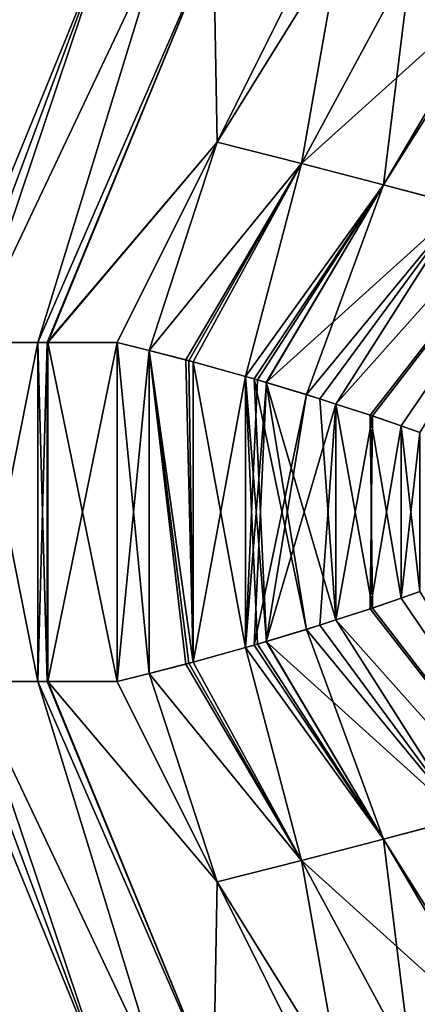
# Model space of a CAD drawing. Extents: x -30 to 30, y -35 to 0.
# Drawn here: x 1.8 to 3.1, y -16.5 to -13.4 of the extents above; entities that cross this region are included whole.
import ezdxf

# ---------------------------------------------------------------- set-up
doc = ezdxf.new("R2010")
doc.units = 0
doc.header["$MEASUREMENT"] = 0
doc.layers.add('L1', color=7, linetype='Continuous')

msp = doc.modelspace()

# ---------------------------------------------------------------- linework, layer by layer
at = {"layer": 'L1', "color": 7}
for points in [[(3.856673, -13.42147, 21.35224), (3.040087, -12.18505, 20.46797), (3.006086, -12.17451, 20.50159)], [(3.856673, -13.42147, 21.35224), (3.006086, -12.17451, 20.50159), (3.770232, -13.39914, 21.44051)], [(3.770232, -13.39914, -21.44051), (3.006823, -12.17446, -20.5023), (3.856673, -13.42147, -21.35224)], [(3.856673, -13.42147, -21.35224), (3.006823, -12.17446, -20.5023), (3.031138, -12.18187, -20.47904)], [(3.856673, -13.42147, -21.35224), (3.031138, -12.18187, -20.47904), (3.652423, -12.86119, -20.69845)], [(3.079938, -12.1974, 20.42856), (3.040087, -12.18505, 20.46797), (3.856673, -13.42147, 21.35224)], [(1.755665, -13.16, 22.6678), (1.581703, -14.40948, 21.44268), (2.092761, -13.16, 22.54595)], [(2.092761, -13.16, 22.54595), (1.581703, -14.40948, 21.44268), (1.626008, -14.40953, 21.42534)], [(2.092761, -13.16, -22.54595), (1.581703, -14.40948, -21.44268), (1.755665, -13.16, -22.6678)], [(2.092761, -13.16, -22.54595), (1.626008, -14.40953, -21.42534), (1.581703, -14.40948, -21.44268)], [(2.092761, -13.16, 22.54595), (1.626008, -14.40953, 21.42534), (1.670582, -14.40958, 21.4079)], [(2.092761, -13.16, -22.54595), (1.670582, -14.40958, -21.4079), (1.626008, -14.40953, -21.42534)], [(2.092761, -13.16, 22.54595), (1.670582, -14.40958, 21.4079), (2.264369, -13.16, 22.48392)], [(2.264369, -13.16, 22.48392), (1.670582, -14.40958, 21.4079), (1.879381, -14.40984, 21.3109)], [(2.264369, -13.16, -22.48392), (1.879381, -14.40984, -21.3109), (1.670582, -14.40958, -21.4079)], [(2.264369, -13.16, -22.48392), (1.670582, -14.40958, -21.4079), (2.092761, -13.16, -22.54595)], [(2.264369, -13.16, 22.48392), (1.879381, -14.40984, 21.3109), (2.424252, -13.16, 22.41123)], [(2.424252, -13.16, 22.41123), (1.879381, -14.40984, 21.3109), (1.908662, -14.40987, 21.2973)], [(1.908662, -14.40987, -21.2973), (1.879381, -14.40984, -21.3109), (2.424252, -13.16, -22.41123)], [(2.424252, -13.16, -22.41123), (1.879381, -14.40984, -21.3109), (2.264369, -13.16, -22.48392)], [(2.424252, -13.16, 22.41123), (1.908662, -14.40987, 21.2973), (2.435276, -13.78945, 21.71802)], [(1.908662, -14.40987, -21.2973), (2.424252, -13.16, -22.41123), (1.910688, -14.40987, -21.29621)], [(1.910688, -14.40987, -21.29621), (2.424252, -13.16, -22.41123), (2.43519, -13.78962, -21.71787)], [(2.435276, -13.78945, 21.71802), (2.75, -13.16, 22.26314), (2.424252, -13.16, 22.41123)], [(2.424252, -13.16, -22.41123), (2.75, -13.16, -22.26314), (2.43519, -13.78962, -21.71787)], [(2.816625, -13.17525, -22.21648), (2.43519, -13.78962, -21.71787), (2.75, -13.16, -22.26314)], [(2.75, -13.16, 22.26314), (2.435276, -13.78945, 21.71802), (2.816625, -13.17525, 22.21648)], [(2.816625, -13.17525, -22.21648), (2.696704, -13.85613, -21.53731), (2.43519, -13.78962, -21.71787)], [(2.816625, -13.17525, 22.21648), (2.435276, -13.78945, 21.71802), (2.696797, -13.85596, 21.53745)], [(3.036923, -13.22603, -22.04915), (2.696704, -13.85613, -21.53731), (2.816625, -13.17525, -22.21648)], [(2.816625, -13.17525, 22.21648), (2.696797, -13.85596, 21.53745), (3.036923, -13.22603, 22.04915)], [(3.322748, -13.29191, -21.83205), (2.696704, -13.85613, -21.53731), (3.036923, -13.22603, -22.04915)], [(3.036923, -13.22603, 22.04915), (2.696797, -13.85596, 21.53745), (2.950981, -13.92142, 21.34528)], [(3.036923, -13.22603, 22.04915), (2.950981, -13.92142, 21.34528), (3.322748, -13.29191, 21.83205)], [(3.322748, -13.29191, -21.83205), (2.95088, -13.92159, -21.34514), (2.696704, -13.85613, -21.53731)], [(3.34376, -13.29675, -21.81609), (2.95088, -13.92159, -21.34514), (3.322748, -13.29191, -21.83205)], [(3.322748, -13.29191, 21.83205), (2.950981, -13.92142, 21.34528), (3.34376, -13.29675, 21.81609)], [(3.34376, -13.29675, -21.81609), (3.195687, -13.98641, -21.14102), (2.95088, -13.92159, -21.34514)], [(3.195795, -13.98624, 21.14115), (3.34376, -13.29675, 21.81609), (2.950981, -13.92142, 21.34528)], [(2.909677, -14.63507, -20.59779), (2.803091, -14.60074, -20.69187), (3.856673, -13.42147, -21.35224)], [(3.856673, -13.42147, -21.35224), (2.803091, -14.60074, -20.69187), (3.195687, -13.98641, -21.14102)], [(3.195795, -13.98624, 21.14115), (2.803529, -14.60063, 20.69257), (3.856673, -13.42147, 21.35224)], [(3.856673, -13.42147, 21.35224), (2.803529, -14.60063, 20.69257), (2.917071, -14.63754, 20.59083)], [(3.856673, -13.42147, -21.35224), (3.006016, -14.66835, -20.50153), (2.909677, -14.63507, -20.59779)], [(2.917071, -14.63754, 20.59083), (3.006013, -14.66835, 20.50154), (3.856673, -13.42147, 21.35224)], [(3.856673, -13.42147, 21.35224), (3.006013, -14.66835, 20.50154), (3.063828, -14.68837, 20.4435)], [(3.856673, -13.42147, -21.35224), (3.063967, -14.68838, -20.44363), (3.006016, -14.66835, -20.50153)], [(2.435276, -13.78945, 21.71802), (1.908662, -14.40987, 21.2973), (1.910688, -14.40987, 21.29621)], [(2.435276, -13.78945, 21.71802), (1.910688, -14.40987, 21.29621), (2.125, -14.41, 21.18061)], [(1.910688, -14.40987, -21.29621), (2.43519, -13.78962, -21.71787), (2.125, -14.41, -21.18061)], [(2.22436, -14.43521, 21.11927), (2.435276, -13.78945, 21.71802), (2.125, -14.41, 21.18061)], [(2.125, -14.41, -21.18061), (2.43519, -13.78962, -21.71787), (2.224278, -14.43524, -21.11915)], [(2.224278, -14.43524, -21.11915), (2.43519, -13.78962, -21.71787), (2.696704, -13.85613, -21.53731)], [(2.22436, -14.43521, 21.11927), (2.696797, -13.85596, 21.53745), (2.435276, -13.78945, 21.71802)], [(2.224278, -14.43524, -21.11915), (2.696704, -13.85613, -21.53731), (2.34711, -14.46646, -21.0431)], [(2.337859, -14.464, 21.04921), (2.696797, -13.85596, 21.53745), (2.22436, -14.43521, 21.11927)], [(2.361082, -14.47044, 21.03288), (2.696797, -13.85596, 21.53745), (2.337859, -14.464, 21.04921)], [(2.34711, -14.46646, -21.0431), (2.696704, -13.85613, -21.53731), (2.361236, -14.47039, -21.03311)], [(2.523434, -14.51548, 20.91867), (2.696797, -13.85596, 21.53745), (2.361082, -14.47044, 21.03288)], [(2.361236, -14.47039, -21.03311), (2.696704, -13.85613, -21.53731), (2.523279, -14.51552, -20.91845)], [(2.523279, -14.51552, -20.91845), (2.696704, -13.85613, -21.53731), (2.95088, -13.92159, -21.34514)], [(2.523434, -14.51548, 20.91867), (2.950981, -13.92142, 21.34528), (2.696797, -13.85596, 21.53745)], [(2.523279, -14.51552, -20.91845), (2.95088, -13.92159, -21.34514), (2.560067, -14.52577, -20.89243)], [(2.550388, -14.52296, 20.89971), (2.950981, -13.92142, 21.34528), (2.523434, -14.51548, 20.91867)], [(2.587828, -14.53428, 20.86979), (2.950981, -13.92142, 21.34528), (2.550388, -14.52296, 20.89971)], [(2.95088, -13.92159, -21.34514), (2.588156, -14.53421, -20.8702), (2.560067, -14.52577, -20.89243)], [(3.195795, -13.98624, 21.14115), (2.950981, -13.92142, 21.34528), (2.587828, -14.53428, 20.86979)], [(2.95088, -13.92159, -21.34514), (2.71258, -14.57159, -20.77176), (2.588156, -14.53421, -20.8702)], [(3.195687, -13.98641, -21.14102), (2.71258, -14.57159, -20.77176), (2.95088, -13.92159, -21.34514)], [(2.587828, -14.53428, 20.86979), (2.753709, -14.58444, 20.73722), (3.195795, -13.98624, 21.14115)], [(3.195687, -13.98641, -21.14102), (2.803091, -14.60074, -20.69187), (2.71258, -14.57159, -20.77176)], [(3.195795, -13.98624, 21.14115), (2.753709, -14.58444, 20.73722), (2.803529, -14.60063, 20.69257)], [(1.879381, -14.40984, -21.3109), (1.879381, -15.46016, -21.3109), (1.670582, -14.40958, -21.4079)], [(1.670582, -14.40958, -21.4079), (1.879381, -15.46016, -21.3109), (1.670582, -15.46042, -21.4079)], [(1.670582, -15.46042, 21.4079), (1.879381, -14.40984, 21.3109), (1.670582, -14.40958, 21.4079)], [(1.879381, -15.46016, 21.3109), (1.879381, -14.40984, 21.3109), (1.670582, -15.46042, 21.4079)], [(1.908662, -14.40987, -21.2973), (1.908662, -15.46013, -21.2973), (1.879381, -14.40984, -21.3109)], [(1.879381, -14.40984, -21.3109), (1.908662, -15.46013, -21.2973), (1.879381, -15.46016, -21.3109)], [(1.879381, -15.46016, 21.3109), (1.908662, -14.40987, 21.2973), (1.879381, -14.40984, 21.3109)], [(1.908662, -15.46013, 21.2973), (1.908662, -14.40987, 21.2973), (1.879381, -15.46016, 21.3109)], [(1.910688, -14.40987, -21.29621), (1.910688, -15.46013, -21.29621), (1.908662, -14.40987, -21.2973)], [(1.908662, -14.40987, -21.2973), (1.910688, -15.46013, -21.29621), (1.908662, -15.46013, -21.2973)], [(1.910688, -15.46013, 21.29621), (1.910688, -14.40987, 21.29621), (1.908662, -15.46013, 21.2973)], [(1.908662, -15.46013, 21.2973), (1.910688, -14.40987, 21.29621), (1.908662, -14.40987, 21.2973)], [(2.125, -14.41, -21.18061), (2.125, -15.46, -21.18061), (1.910688, -14.40987, -21.29621)], [(1.910688, -14.40987, -21.29621), (2.125, -15.46, -21.18061), (1.910688, -15.46013, -21.29621)], [(1.910688, -15.46013, 21.29621), (2.125, -14.41, 21.18061), (1.910688, -14.40987, 21.29621)], [(2.125, -15.46, 21.18061), (2.125, -14.41, 21.18061), (1.910688, -15.46013, 21.29621)], [(2.224278, -14.43524, -21.11915), (2.22436, -15.43479, -21.11927), (2.125, -14.41, -21.18061)], [(2.125, -14.41, -21.18061), (2.22436, -15.43479, -21.11927), (2.125, -15.46, -21.18061)], [(2.125, -15.46, 21.18061), (2.22436, -14.43521, 21.11927), (2.125, -14.41, 21.18061)], [(2.224278, -15.43476, 21.11915), (2.22436, -14.43521, 21.11927), (2.125, -15.46, 21.18061)], [(2.224278, -15.43476, 21.11915), (2.34711, -15.40354, 21.0431), (2.22436, -14.43521, 21.11927)], [(2.224278, -14.43524, -21.11915), (2.34711, -14.46646, -21.0431), (2.361082, -15.39956, -21.03288)], [(2.361082, -15.39956, -21.03288), (2.337859, -15.406, -21.04921), (2.224278, -14.43524, -21.11915)], [(2.224278, -14.43524, -21.11915), (2.337859, -15.406, -21.04921), (2.22436, -15.43479, -21.11927)], [(2.22436, -14.43521, 21.11927), (2.34711, -15.40354, 21.0431), (2.361236, -15.39961, 21.03311)], [(2.22436, -14.43521, 21.11927), (2.361236, -15.39961, 21.03311), (2.337859, -14.464, 21.04921)], [(2.337859, -14.464, 21.04921), (2.361236, -15.39961, 21.03311), (2.361082, -14.47044, 21.03288)], [(2.361082, -15.39956, -21.03288), (2.34711, -14.46646, -21.0431), (2.361236, -14.47039, -21.03311)], [(2.361082, -15.39956, -21.03288), (2.361236, -14.47039, -21.03311), (2.523434, -15.35452, -20.91867)], [(2.361236, -15.39961, 21.03311), (2.523434, -14.51548, 20.91867), (2.361082, -14.47044, 21.03288)], [(2.523434, -15.35452, -20.91867), (2.361236, -14.47039, -21.03311), (2.523279, -14.51552, -20.91845)], [(2.523279, -15.35448, 20.91845), (2.523434, -14.51548, 20.91867), (2.361236, -15.39961, 21.03311)], [(2.523279, -15.35448, 20.91845), (2.560067, -15.34423, 20.89243), (2.523434, -14.51548, 20.91867)], [(2.523434, -15.35452, -20.91867), (2.523279, -14.51552, -20.91845), (2.560067, -14.52577, -20.89243)], [(2.523434, -14.51548, 20.91867), (2.560067, -15.34423, 20.89243), (2.588156, -15.33579, 20.8702)], [(2.523434, -14.51548, 20.91867), (2.588156, -15.33579, 20.8702), (2.550388, -14.52296, 20.89971)], [(2.588156, -14.53421, -20.8702), (2.523434, -15.35452, -20.91867), (2.560067, -14.52577, -20.89243)], [(2.588156, -14.53421, -20.8702), (2.550388, -15.34704, -20.89971), (2.523434, -15.35452, -20.91867)], [(2.550388, -14.52296, 20.89971), (2.588156, -15.33579, 20.8702), (2.71258, -15.29841, 20.77176)], [(2.550388, -14.52296, 20.89971), (2.71258, -15.29841, 20.77176), (2.587828, -14.53428, 20.86979)], [(2.71258, -14.57159, -20.77176), (2.550388, -15.34704, -20.89971), (2.588156, -14.53421, -20.8702)], [(2.587828, -14.53428, 20.86979), (2.71258, -15.29841, 20.77176), (2.802994, -15.26929, 20.69195)], [(2.587828, -14.53428, 20.86979), (2.802994, -15.26929, 20.69195), (2.753709, -14.58444, 20.73722)], [(2.71258, -14.57159, -20.77176), (2.587828, -15.33572, -20.86979), (2.550388, -15.34704, -20.89971)], [(2.803091, -14.60074, -20.69187), (2.587828, -15.33572, -20.86979), (2.71258, -14.57159, -20.77176)], [(2.753709, -15.28556, -20.73722), (2.587828, -15.33572, -20.86979), (2.803091, -14.60074, -20.69187)], [(2.802994, -15.26929, 20.69195), (2.803529, -14.60063, 20.69257), (2.753709, -14.58444, 20.73722)], [(2.803091, -14.60074, -20.69187), (2.803626, -15.26934, -20.69249), (2.753709, -15.28556, -20.73722)], [(2.802994, -15.26929, 20.69195), (2.917071, -14.63754, 20.59083), (2.803529, -14.60063, 20.69257)], [(2.909677, -14.63507, -20.59779), (2.917071, -15.23246, -20.59083), (2.803091, -14.60074, -20.69187)], [(2.803091, -14.60074, -20.69187), (2.917071, -15.23246, -20.59083), (2.803626, -15.26934, -20.69249)], [(3.006016, -14.66835, -20.50153), (3.006013, -15.20165, -20.50154), (2.909677, -14.63507, -20.59779)], [(2.909677, -14.63507, -20.59779), (3.006013, -15.20165, -20.50154), (2.917071, -15.23246, -20.59083)], [(2.909677, -15.23493, 20.59779), (2.917071, -14.63754, 20.59083), (2.802994, -15.26929, 20.69195)], [(2.909677, -15.23493, 20.59779), (3.006013, -14.66835, 20.50154), (2.917071, -14.63754, 20.59083)], [(3.006016, -15.20165, 20.50153), (3.006013, -14.66835, 20.50154), (2.909677, -15.23493, 20.59779)], [(3.006016, -14.66835, -20.50153), (3.063828, -15.18163, -20.4435), (3.006013, -15.20165, -20.50154)], [(3.006016, -15.20165, 20.50153), (3.063828, -14.68837, 20.4435), (3.006013, -14.66835, 20.50154)], [(3.063967, -14.68838, -20.44363), (3.063828, -15.18163, -20.4435), (3.006016, -14.66835, -20.50153)], [(3.063967, -15.18163, 20.44363), (3.063828, -14.68837, 20.4435), (3.006016, -15.20165, 20.50153)], [(3.856673, -16.44853, -21.35224), (3.006013, -15.20165, -20.50154), (3.063828, -15.18163, -20.4435)], [(3.856673, -16.44853, 21.35224), (3.063967, -15.18163, 20.44363), (3.006016, -15.20165, 20.50153)], [(3.856673, -16.44853, 21.35224), (3.006016, -15.20165, 20.50153), (2.909677, -15.23493, 20.59779)], [(2.917071, -15.23246, -20.59083), (3.006013, -15.20165, -20.50154), (3.856673, -16.44853, -21.35224)], [(2.909677, -15.23493, 20.59779), (2.802994, -15.26929, 20.69195), (3.856673, -16.44853, 21.35224)], [(3.856673, -16.44853, -21.35224), (2.803626, -15.26934, -20.69249), (2.917071, -15.23246, -20.59083)], [(3.195687, -15.88359, 21.14102), (2.802994, -15.26929, 20.69195), (2.71258, -15.29841, 20.77176)], [(3.195795, -15.88376, -21.14115), (2.753709, -15.28556, -20.73722), (2.803626, -15.26934, -20.69249)], [(3.856673, -16.44853, 21.35224), (2.802994, -15.26929, 20.69195), (3.195687, -15.88359, 21.14102)], [(3.195795, -15.88376, -21.14115), (2.803626, -15.26934, -20.69249), (3.856673, -16.44853, -21.35224)], [(2.587828, -15.33572, -20.86979), (2.753709, -15.28556, -20.73722), (3.195795, -15.88376, -21.14115)], [(2.95088, -15.94841, 21.34514), (2.71258, -15.29841, 20.77176), (2.588156, -15.33579, 20.8702)], [(3.195687, -15.88359, 21.14102), (2.71258, -15.29841, 20.77176), (2.95088, -15.94841, 21.34514)], [(2.587828, -15.33572, -20.86979), (2.950981, -15.94858, -21.34528), (2.550388, -15.34704, -20.89971)], [(2.95088, -15.94841, 21.34514), (2.588156, -15.33579, 20.8702), (2.560067, -15.34423, 20.89243)], [(3.195795, -15.88376, -21.14115), (2.950981, -15.94858, -21.34528), (2.587828, -15.33572, -20.86979)], [(2.523434, -15.35452, -20.91867), (2.696797, -16.01404, -21.53745), (2.361082, -15.39956, -21.03288)], [(2.361236, -15.39961, 21.03311), (2.696704, -16.01387, 21.53731), (2.523279, -15.35448, 20.91845)], [(2.523279, -15.35448, 20.91845), (2.95088, -15.94841, 21.34514), (2.560067, -15.34423, 20.89243)], [(2.523279, -15.35448, 20.91845), (2.696704, -16.01387, 21.53731), (2.95088, -15.94841, 21.34514)], [(2.550388, -15.34704, -20.89971), (2.950981, -15.94858, -21.34528), (2.523434, -15.35452, -20.91867)], [(2.523434, -15.35452, -20.91867), (2.950981, -15.94858, -21.34528), (2.696797, -16.01404, -21.53745)], [(2.224278, -15.43476, 21.11915), (2.696704, -16.01387, 21.53731), (2.34711, -15.40354, 21.0431)], [(2.337859, -15.406, -21.04921), (2.696797, -16.01404, -21.53745), (2.22436, -15.43479, -21.11927)], [(2.361082, -15.39956, -21.03288), (2.696797, -16.01404, -21.53745), (2.337859, -15.406, -21.04921)], [(2.34711, -15.40354, 21.0431), (2.696704, -16.01387, 21.53731), (2.361236, -15.39961, 21.03311)], [(2.264369, -16.71, 22.48392), (1.879381, -15.46016, 21.3109), (1.670582, -15.46042, 21.4079)], [(2.264369, -16.71, -22.48392), (1.670582, -15.46042, -21.4079), (1.879381, -15.46016, -21.3109)], [(1.908662, -15.46013, 21.2973), (1.879381, -15.46016, 21.3109), (2.424252, -16.71, 22.41123)], [(2.424252, -16.71, -22.41123), (1.879381, -15.46016, -21.3109), (1.908662, -15.46013, -21.2973)], [(2.424252, -16.71, 22.41123), (1.879381, -15.46016, 21.3109), (2.264369, -16.71, 22.48392)], [(2.264369, -16.71, -22.48392), (1.879381, -15.46016, -21.3109), (2.424252, -16.71, -22.41123)], [(1.908662, -15.46013, 21.2973), (2.424252, -16.71, 22.41123), (1.910688, -15.46013, 21.29621)], [(2.424252, -16.71, -22.41123), (1.908662, -15.46013, -21.2973), (1.910688, -15.46013, -21.29621)], [(1.910688, -15.46013, 21.29621), (2.43519, -16.08038, 21.71787), (2.125, -15.46, 21.18061)], [(2.435276, -16.08055, -21.71802), (1.910688, -15.46013, -21.29621), (2.125, -15.46, -21.18061)], [(1.910688, -15.46013, 21.29621), (2.424252, -16.71, 22.41123), (2.43519, -16.08038, 21.71787)], [(2.435276, -16.08055, -21.71802), (2.424252, -16.71, -22.41123), (1.910688, -15.46013, -21.29621)], [(2.125, -15.46, 21.18061), (2.43519, -16.08038, 21.71787), (2.224278, -15.43476, 21.11915)], [(2.22436, -15.43479, -21.11927), (2.435276, -16.08055, -21.71802), (2.125, -15.46, -21.18061)], [(2.224278, -15.43476, 21.11915), (2.43519, -16.08038, 21.71787), (2.696704, -16.01387, 21.53731)], [(2.22436, -15.43479, -21.11927), (2.696797, -16.01404, -21.53745), (2.435276, -16.08055, -21.71802)], [(2.092761, -16.71, 22.54595), (1.626008, -15.46047, 21.42534), (1.581703, -15.46052, 21.44268)], [(2.092761, -16.71, -22.54595), (1.581703, -15.46052, -21.44268), (1.626008, -15.46047, -21.42534)], [(2.092761, -16.71, 22.54595), (1.581703, -15.46052, 21.44268), (1.755665, -16.71, 22.6678)], [(1.755665, -16.71, -22.6678), (1.581703, -15.46052, -21.44268), (2.092761, -16.71, -22.54595)], [(2.092761, -16.71, 22.54595), (1.670582, -15.46042, 21.4079), (1.626008, -15.46047, 21.42534)], [(2.092761, -16.71, -22.54595), (1.626008, -15.46047, -21.42534), (1.670582, -15.46042, -21.4079)], [(2.264369, -16.71, 22.48392), (1.670582, -15.46042, 21.4079), (2.092761, -16.71, 22.54595)], [(2.092761, -16.71, -22.54595), (1.670582, -15.46042, -21.4079), (2.264369, -16.71, -22.48392)], [(3.34376, -16.57325, 21.81609), (3.195687, -15.88359, 21.14102), (2.95088, -15.94841, 21.34514)], [(3.195795, -15.88376, -21.14115), (3.34376, -16.57325, -21.81609), (2.950981, -15.94858, -21.34528)], [(3.322748, -16.57809, 21.83205), (2.95088, -15.94841, 21.34514), (2.696704, -16.01387, 21.53731)], [(3.036923, -16.64397, -22.04915), (2.696797, -16.01404, -21.53745), (2.950981, -15.94858, -21.34528)], [(3.34376, -16.57325, 21.81609), (2.95088, -15.94841, 21.34514), (3.322748, -16.57809, 21.83205)], [(3.036923, -16.64397, -22.04915), (2.950981, -15.94858, -21.34528), (3.322748, -16.57809, -21.83205)], [(3.322748, -16.57809, -21.83205), (2.950981, -15.94858, -21.34528), (3.34376, -16.57325, -21.81609)], [(2.816625, -16.69475, 22.21648), (2.696704, -16.01387, 21.53731), (2.43519, -16.08038, 21.71787)], [(2.816625, -16.69475, -22.21648), (2.435276, -16.08055, -21.71802), (2.696797, -16.01404, -21.53745)], [(3.322748, -16.57809, 21.83205), (2.696704, -16.01387, 21.53731), (3.036923, -16.64397, 22.04915)], [(3.036923, -16.64397, 22.04915), (2.696704, -16.01387, 21.53731), (2.816625, -16.69475, 22.21648)], [(2.816625, -16.69475, -22.21648), (2.696797, -16.01404, -21.53745), (3.036923, -16.64397, -22.04915)], [(2.424252, -16.71, 22.41123), (2.75, -16.71, 22.26314), (2.43519, -16.08038, 21.71787)], [(2.75, -16.71, -22.26314), (2.424252, -16.71, -22.41123), (2.435276, -16.08055, -21.71802)], [(2.816625, -16.69475, 22.21648), (2.43519, -16.08038, 21.71787), (2.75, -16.71, 22.26314)], [(2.75, -16.71, -22.26314), (2.435276, -16.08055, -21.71802), (2.816625, -16.69475, -22.21648)], [(3.856673, -16.44853, -21.35224), (3.035069, -17.68651, -20.47293), (3.006086, -17.69549, -20.50159)], [(3.856673, -16.44853, -21.35224), (3.006086, -17.69549, -20.50159), (3.770232, -16.47086, -21.44051)], [(3.770232, -16.47086, 21.44051), (3.006823, -17.69554, 20.5023), (3.856673, -16.44853, 21.35224)], [(3.856673, -16.44853, 21.35224), (3.006823, -17.69554, 20.5023), (3.031138, -17.68813, 20.47904)], [(3.856673, -16.44853, 21.35224), (3.031138, -17.68813, 20.47904), (3.040739, -17.68496, 20.46865)], [(3.079938, -17.6726, -20.42856), (3.035069, -17.68651, -20.47293), (3.856673, -16.44853, -21.35224)], [(3.856673, -16.44853, 21.35224), (3.040739, -17.68496, 20.46865), (3.652423, -17.00881, 20.69845)]]:
    msp.add_3dface(points, dxfattribs=at)

doc.saveas('drawing.dxf')
